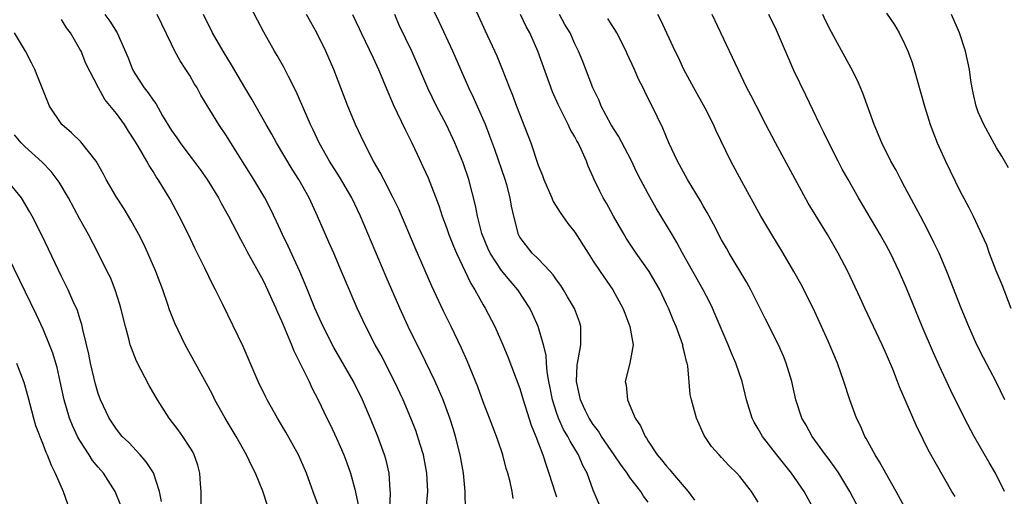
# Model space of a CAD drawing. Units: inches. Extents: x 2625000 to 2628000, y 1479000 to 1482000.
# Drawn here: x 2626146 to 2626254, y 1479536 to 1479588 of the extents above; entities that cross this region are included whole.
import ezdxf

# ---------------------------------------------------------------- set-up
doc = ezdxf.new("R2010")
doc.units = ezdxf.units.IN
doc.header["$MEASUREMENT"] = 0
doc.layers.add('LD26251479_2ft', color=192, linetype='Continuous')

msp = doc.modelspace()

# ---------------------------------------------------------------- linework, layer by layer
at = {"layer": 'LD26251479_2ft'}
for points, elevation in [([(2626195.09, 1479533), (2626195.03, 1479537), (2626194.85, 1479539), (2626194.48, 1479541), (2626193.97, 1479543), (2626193.75, 1479543.75), (2626193.36, 1479545), (2626192.62, 1479547), (2626192.14, 1479548.14), (2626191.75, 1479549), (2626190.21, 1479552.21), (2626189.8, 1479553), (2626188.83, 1479555), (2626187.91, 1479557), (2626186.41, 1479560.41), (2626183.62, 1479567), (2626182.67, 1479569), (2626181.32, 1479571.32), (2626180.24, 1479573), (2626179.11, 1479575), (2626178.44, 1479576.44), (2626178.16, 1479577), (2626176.61, 1479580.61), (2626175.76, 1479582.24), (2626175.26, 1479583.26), (2626174.54, 1479584.54), (2626174.25, 1479585), (2626173.07, 1479587.07), (2626172.37, 1479588.37), (2626171.06, 1479590.94)], 11214), ([(2626215, 1479535.85), (2626214.5, 1479536.5), (2626214.19, 1479537), (2626213, 1479538.54), (2626212.7, 1479539), (2626211.98, 1479539.98), (2626211.3, 1479541), (2626209.9, 1479543), (2626209.57, 1479543.57), (2626209, 1479544.3), (2626208.55, 1479545), (2626208.12, 1479545.88), (2626207.6, 1479547), (2626207.51, 1479547.51), (2626207.16, 1479549), (2626207.24, 1479550.76), (2626207.27, 1479551), (2626207.36, 1479551.36), (2626207.66, 1479553), (2626207.63, 1479554.37), (2626207.66, 1479555), (2626207.49, 1479555.49), (2626206.94, 1479556.94), (2626206.21, 1479558.21), (2626205.74, 1479559), (2626205.46, 1479559.46), (2626205, 1479560.07), (2626204.62, 1479560.62), (2626204.29, 1479561), (2626203, 1479562.36), (2626202.33, 1479563), (2626201, 1479564.71), (2626200.84, 1479565), (2626200.33, 1479567), (2626200.1, 1479568.1), (2626199.95, 1479569), (2626199.56, 1479570.44), (2626199.39, 1479571), (2626198.27, 1479574.27), (2626197.74, 1479575.74), (2626197.24, 1479577), (2626195.94, 1479579.94), (2626195.43, 1479581), (2626193.67, 1479585), (2626192.2, 1479588.2), (2626190.88, 1479590.88)], 11222), ([(2626195.52, 1479591), (2626197.22, 1479587.22), (2626198.48, 1479584.48), (2626199.06, 1479583.06), (2626199.87, 1479581), (2626200.2, 1479580.2), (2626200.64, 1479579), (2626201.86, 1479575.86), (2626202.18, 1479575), (2626203, 1479572.57), (2626203.45, 1479571.45), (2626203.61, 1479571), (2626204.48, 1479569), (2626204.63, 1479568.63), (2626205.41, 1479567.41), (2626206.23, 1479566.23), (2626207, 1479565.26), (2626208.43, 1479563), (2626209, 1479562.12), (2626209.74, 1479561), (2626211.14, 1479559), (2626212.24, 1479557), (2626212.44, 1479556.44), (2626213.01, 1479555), (2626213.34, 1479553), (2626213.01, 1479551), (2626212.5, 1479549), (2626212.58, 1479548.58), (2626212.72, 1479547), (2626213.56, 1479545), (2626214.14, 1479544.14), (2626214.65, 1479543), (2626214.8, 1479542.8), (2626215, 1479542.47), (2626215.97, 1479541), (2626216.46, 1479540.46), (2626217, 1479539.76), (2626217.37, 1479539.37), (2626217.64, 1479539), (2626219.37, 1479537), (2626220.05, 1479536.05)], 11224), ([(2626179, 1479535.5), (2626178.58, 1479536.58), (2626178.13, 1479537.87), (2626177.71, 1479539), (2626176.85, 1479541), (2626175.47, 1479543.47), (2626174.55, 1479545), (2626173.42, 1479547), (2626173.28, 1479547.28), (2626172.46, 1479549), (2626170.81, 1479552.81), (2626168.6, 1479557.4), (2626167.81, 1479559), (2626167.52, 1479559.52), (2626166.65, 1479561.35), (2626165.54, 1479563.54), (2626164.84, 1479565), (2626163.85, 1479567), (2626162.86, 1479568.86), (2626161.56, 1479571), (2626161.32, 1479571.32), (2626161, 1479571.88), (2626160.55, 1479572.55), (2626160.31, 1479573), (2626159.37, 1479574.63), (2626159, 1479575.24), (2626158.3, 1479576.3), (2626157.86, 1479577), (2626157, 1479578.22), (2626155.74, 1479579.74), (2626155.05, 1479581), (2626153.67, 1479583.67), (2626153.13, 1479585), (2626153, 1479585.24), (2626151.98, 1479587), (2626151.55, 1479587.55), (2626151, 1479588.46)], 11206), ([(2626155.73, 1479589), (2626156.29, 1479588.29), (2626157.07, 1479587), (2626158.28, 1479584.28), (2626158.76, 1479583), (2626159, 1479582.57), (2626160.03, 1479581), (2626160.46, 1479580.46), (2626161, 1479579.65), (2626161.29, 1479579.29), (2626162.03, 1479577.97), (2626163, 1479576.37), (2626163.57, 1479575.57), (2626163.93, 1479575), (2626165, 1479573.58), (2626165.27, 1479573.27), (2626166.12, 1479572.12), (2626166.89, 1479571), (2626168.12, 1479569), (2626168.42, 1479568.42), (2626169.22, 1479567), (2626170.51, 1479564.51), (2626171, 1479563.64), (2626171.21, 1479563.21), (2626173, 1479559.99), (2626173.48, 1479559), (2626173.94, 1479557.94), (2626174.38, 1479557), (2626174.56, 1479556.56), (2626175, 1479555.61), (2626176.08, 1479553), (2626176.34, 1479552.34), (2626177.03, 1479550.97), (2626178, 1479549), (2626178.31, 1479548.31), (2626179, 1479546.98), (2626179.94, 1479545), (2626180.3, 1479544.3), (2626181, 1479542.83), (2626181.81, 1479541), (2626182.14, 1479540.14), (2626182.54, 1479539), (2626183, 1479537.26), (2626183.39, 1479535.39)], 11208), ([(2626186.8, 1479535), (2626186.87, 1479536.87), (2626186.84, 1479537.16), (2626186.73, 1479539), (2626186.41, 1479540.41), (2626186.24, 1479541), (2626185.51, 1479543), (2626184.78, 1479544.78), (2626183.82, 1479547), (2626182.85, 1479549), (2626180.71, 1479552.71), (2626179.55, 1479555), (2626179, 1479556.17), (2626178.63, 1479557), (2626177.82, 1479559), (2626177.59, 1479559.59), (2626176.99, 1479561), (2626175.73, 1479563.73), (2626175.1, 1479565), (2626174.44, 1479566.44), (2626173.8, 1479567.8), (2626173.18, 1479569), (2626171.99, 1479571), (2626171, 1479572.59), (2626169.47, 1479575), (2626169, 1479575.77), (2626168.17, 1479577), (2626166.21, 1479580.21), (2626165.79, 1479581), (2626165.49, 1479581.49), (2626165, 1479582.34), (2626164.58, 1479583), (2626163.95, 1479583.95), (2626163.38, 1479585), (2626163, 1479585.75), (2626161.94, 1479587.94), (2626161.44, 1479589)], 11210), ([(2626190.78, 1479535), (2626190.96, 1479537), (2626190.86, 1479539), (2626190.47, 1479541), (2626190.14, 1479542.14), (2626189.64, 1479543.64), (2626189.12, 1479545), (2626188.28, 1479547), (2626187.34, 1479549), (2626185.86, 1479551.86), (2626185.22, 1479553), (2626184.18, 1479555), (2626183.25, 1479557), (2626181.97, 1479559.97), (2626181.54, 1479561), (2626180.69, 1479563), (2626180.17, 1479564.17), (2626179.79, 1479565), (2626178.94, 1479567), (2626178.02, 1479569), (2626176.9, 1479571), (2626176.15, 1479572.15), (2626174.45, 1479575), (2626173.94, 1479575.94), (2626173.33, 1479577), (2626171.77, 1479579.77), (2626171, 1479581.03), (2626169.53, 1479583.53), (2626168.63, 1479585), (2626167.49, 1479587), (2626166.49, 1479589)], 11212), ([(2626200.25, 1479536.25), (2626200.15, 1479537), (2626199.94, 1479538.06), (2626199.68, 1479539), (2626199.51, 1479539.51), (2626199.13, 1479541), (2626198.58, 1479542.58), (2626198.45, 1479543), (2626198.05, 1479544.05), (2626197.7, 1479545), (2626197, 1479546.79), (2626196.4, 1479548.4), (2626195.24, 1479551.24), (2626194.64, 1479552.64), (2626193.51, 1479555), (2626192.67, 1479556.67), (2626191.4, 1479559.4), (2626189.58, 1479563.58), (2626187.78, 1479567.78), (2626187.18, 1479569), (2626186.15, 1479571), (2626185.77, 1479571.77), (2626185.05, 1479573), (2626184.01, 1479575), (2626183.08, 1479577), (2626182.25, 1479579), (2626180.69, 1479583), (2626179.84, 1479585), (2626178.87, 1479587), (2626178.18, 1479588.18), (2626177.73, 1479589)], 11216), ([(2626182.73, 1479589), (2626183.47, 1479587.47), (2626183.68, 1479587), (2626185, 1479584.26), (2626185.58, 1479583), (2626186.58, 1479580.58), (2626187, 1479579.64), (2626187.19, 1479579.18), (2626188.47, 1479576.47), (2626189.22, 1479575), (2626189.78, 1479573.78), (2626190.43, 1479572.43), (2626191, 1479571.2), (2626192.17, 1479568.17), (2626192.54, 1479567), (2626193, 1479565.77), (2626193.26, 1479565), (2626193.75, 1479563.75), (2626194.07, 1479563), (2626195.66, 1479559.66), (2626196.09, 1479559), (2626197, 1479557.34), (2626197.21, 1479557), (2626198.25, 1479555), (2626199.14, 1479553), (2626199.68, 1479551.68), (2626201, 1479548.23), (2626201.37, 1479547), (2626202.24, 1479544.24), (2626202.75, 1479543), (2626203.51, 1479541), (2626203.86, 1479539.86), (2626204.17, 1479539), (2626204.84, 1479536.84), (2626205, 1479536.43)], 11218), ([(2626209.63, 1479535.63), (2626209, 1479537.14), (2626208.33, 1479539), (2626207.85, 1479539.85), (2626207.39, 1479541), (2626206.47, 1479542.47), (2626206.24, 1479543), (2626205.77, 1479543.77), (2626205.21, 1479545), (2626205, 1479545.6), (2626204.54, 1479547), (2626204.3, 1479548.3), (2626204.15, 1479549), (2626203.96, 1479550.04), (2626203.89, 1479551), (2626203.85, 1479551.85), (2626203.58, 1479553), (2626202.99, 1479555), (2626202.37, 1479556.37), (2626202.07, 1479557), (2626200.79, 1479559), (2626199.95, 1479559.95), (2626199, 1479561.11), (2626197.76, 1479563), (2626197.52, 1479563.52), (2626196.93, 1479564.93), (2626196.86, 1479565.14), (2626196.38, 1479567), (2626196.17, 1479568.17), (2626195.44, 1479571), (2626194.82, 1479572.82), (2626193.92, 1479575), (2626193, 1479576.96), (2626191.91, 1479579), (2626190.96, 1479580.96), (2626190.09, 1479583), (2626189.23, 1479585), (2626187.85, 1479587.85), (2626187.35, 1479589)], 11220), ([(2626227, 1479535.83), (2626226.27, 1479537), (2626225, 1479538.62), (2626224.67, 1479539), (2626223.81, 1479539.81), (2626223, 1479540.72), (2626222.72, 1479541), (2626221.91, 1479541.91), (2626221.11, 1479543.11), (2626220.27, 1479545), (2626219.71, 1479547), (2626219.59, 1479547.59), (2626219.31, 1479550.69), (2626219.25, 1479551), (2626219.18, 1479551.18), (2626219, 1479551.98), (2626218.79, 1479552.79), (2626218.76, 1479553), (2626218.03, 1479555), (2626217.72, 1479555.72), (2626217.2, 1479557), (2626217, 1479557.42), (2626216.26, 1479559), (2626215.1, 1479561), (2626213.69, 1479563), (2626212.6, 1479564.6), (2626212.36, 1479565), (2626211.21, 1479567), (2626210.44, 1479568.44), (2626210.1, 1479569), (2626209.73, 1479569.73), (2626209.07, 1479571.07), (2626209, 1479571.27), (2626208.46, 1479572.46), (2626208.26, 1479573), (2626207.68, 1479574.32), (2626207.35, 1479575), (2626207.22, 1479575.22), (2626207, 1479575.65), (2626206.5, 1479576.5), (2626206.28, 1479577), (2626205.18, 1479579.18), (2626204.57, 1479580.57), (2626202.95, 1479585), (2626202.07, 1479587), (2626201.69, 1479587.69), (2626201.05, 1479589)], 11226), ([(2626233.11, 1479535), (2626232.01, 1479537), (2626230.64, 1479539), (2626229.03, 1479541), (2626227.48, 1479543), (2626227, 1479543.84), (2626226.56, 1479544.56), (2626226.33, 1479545), (2626225.71, 1479547), (2626225.25, 1479549), (2626224.54, 1479551), (2626224.07, 1479552.07), (2626223.7, 1479553), (2626222.3, 1479556.3), (2626222, 1479557), (2626221.67, 1479557.67), (2626220.99, 1479559), (2626219.88, 1479561), (2626218.75, 1479563), (2626218.13, 1479564.13), (2626217.61, 1479565), (2626217, 1479566.05), (2626215.88, 1479567.88), (2626215, 1479569.45), (2626214.17, 1479571), (2626213.77, 1479571.77), (2626213.12, 1479573.12), (2626211.75, 1479575.75), (2626210.97, 1479576.97), (2626209.88, 1479579), (2626209.63, 1479579.62), (2626208.95, 1479581), (2626207.86, 1479583.86), (2626207.4, 1479585), (2626207, 1479585.8), (2626206.47, 1479587), (2626205.92, 1479587.92), (2626205.31, 1479589)], 11228), ([(2626238.06, 1479535), (2626237, 1479537), (2626235.77, 1479539), (2626235.46, 1479539.46), (2626234.62, 1479540.62), (2626234.32, 1479541), (2626232.88, 1479543), (2626232.23, 1479544.23), (2626231.77, 1479545), (2626231.1, 1479547), (2626230.66, 1479549), (2626230.05, 1479551), (2626229.75, 1479551.75), (2626229.19, 1479553), (2626227.78, 1479555.78), (2626226.19, 1479559), (2626225.77, 1479559.77), (2626223.82, 1479563), (2626223.52, 1479563.52), (2626223, 1479564.44), (2626222.13, 1479566.13), (2626221.42, 1479567.42), (2626221, 1479568.13), (2626220.69, 1479568.69), (2626219.29, 1479571), (2626218.19, 1479573), (2626217.26, 1479575), (2626216.6, 1479576.6), (2626215.43, 1479579), (2626215.27, 1479579.27), (2626214.61, 1479580.61), (2626214.43, 1479581), (2626213.94, 1479581.94), (2626213.49, 1479583), (2626212.7, 1479584.7), (2626212.58, 1479585), (2626211.57, 1479587), (2626211.37, 1479587.37), (2626211, 1479587.91), (2626210.58, 1479588.58)], 11230), ([(2626243, 1479535.27), (2626242.04, 1479537), (2626240.9, 1479539), (2626240.24, 1479540.24), (2626239.74, 1479541), (2626238.78, 1479542.78), (2626238.63, 1479543), (2626238.15, 1479544.15), (2626237.73, 1479545), (2626237, 1479547), (2626236.35, 1479549), (2626235.63, 1479551), (2626234.62, 1479553.38), (2626233.9, 1479555), (2626233, 1479557), (2626231.64, 1479559.63), (2626230.88, 1479561), (2626229.71, 1479563), (2626228.48, 1479565), (2626227.29, 1479567), (2626225.19, 1479570.81), (2626224, 1479573), (2626222.38, 1479576.38), (2626222.12, 1479577), (2626221.21, 1479578.79), (2626219.98, 1479581), (2626218.89, 1479583), (2626218.3, 1479584.3), (2626217.94, 1479585), (2626216.39, 1479588.39), (2626216.06, 1479589)], 11232), ([(2626248.46, 1479536.46), (2626248.13, 1479537), (2626245.54, 1479541.54), (2626245, 1479542.67), (2626244.22, 1479544.22), (2626242.41, 1479548.41), (2626242.2, 1479549), (2626241.68, 1479550.32), (2626241, 1479551.92), (2626240.52, 1479553), (2626238.63, 1479557), (2626238.12, 1479558.12), (2626236.76, 1479561), (2626235.72, 1479563), (2626234.54, 1479565), (2626233.19, 1479567.19), (2626232.44, 1479568.44), (2626228.87, 1479575), (2626227.82, 1479577), (2626226.79, 1479579), (2626226.2, 1479580.2), (2626225.77, 1479581), (2626224.81, 1479583), (2626223.87, 1479585), (2626221.97, 1479589)], 11234), ([(2626253.86, 1479537), (2626252.86, 1479539), (2626252.17, 1479540.17), (2626250.54, 1479543), (2626249.5, 1479545), (2626248.02, 1479548.02), (2626246.73, 1479550.73), (2626246.11, 1479552.11), (2626244.87, 1479555), (2626243.17, 1479559.17), (2626242.37, 1479561), (2626241.41, 1479563), (2626241, 1479563.77), (2626240.31, 1479565), (2626237.95, 1479569), (2626236.79, 1479571), (2626236.15, 1479572.15), (2626235.7, 1479573), (2626234.68, 1479575), (2626234.14, 1479576.14), (2626233.71, 1479577), (2626232.2, 1479580.2), (2626230.89, 1479582.89), (2626229, 1479587.28), (2626228.15, 1479589)], 11236), ([(2626253.9, 1479547), (2626252.94, 1479548.94), (2626251.57, 1479551.57), (2626250.85, 1479553), (2626249.95, 1479555), (2626249.13, 1479557), (2626247.98, 1479559.98), (2626247.57, 1479561), (2626246.72, 1479563), (2626246.16, 1479564.16), (2626245.49, 1479565.49), (2626244.68, 1479567), (2626243, 1479570.19), (2626242.56, 1479571), (2626242.03, 1479572.03), (2626241.47, 1479573), (2626240.48, 1479575), (2626239.64, 1479577), (2626238.42, 1479580.42), (2626237.82, 1479581.82), (2626237.14, 1479583.14), (2626235, 1479587.08), (2626234.34, 1479588.34), (2626234.04, 1479589)], 11238), ([(2626241, 1479589.16), (2626241.86, 1479587.86), (2626242.36, 1479587), (2626243, 1479585.73), (2626243.33, 1479585), (2626243.77, 1479583.77), (2626244.01, 1479583), (2626245.13, 1479579), (2626245.76, 1479577), (2626246.52, 1479575), (2626247.41, 1479573), (2626249, 1479569.79), (2626249.96, 1479567.96), (2626250.43, 1479567), (2626251.88, 1479563.88), (2626252.2, 1479563), (2626252.91, 1479561.09), (2626253.55, 1479559.55), (2626254.56, 1479557)], 11240), ([(2626254.28, 1479572.28), (2626253.56, 1479573.56), (2626253, 1479574.48), (2626251.61, 1479577), (2626251, 1479578.36), (2626250.75, 1479579), (2626250.45, 1479580.45), (2626250.32, 1479581), (2626250.19, 1479581.81), (2626250.05, 1479583), (2626249.62, 1479585), (2626248.96, 1479587), (2626248.08, 1479589)], 11242), ([(2626173.46, 1479535.46), (2626172.98, 1479537.02), (2626172.15, 1479539), (2626171.75, 1479539.75), (2626171.19, 1479541), (2626170.05, 1479543), (2626168.84, 1479545), (2626167.74, 1479547), (2626167.5, 1479547.5), (2626167, 1479548.44), (2626164.48, 1479553), (2626163.36, 1479555.36), (2626162.8, 1479556.8), (2626162.61, 1479557.39), (2626162.06, 1479559), (2626161.31, 1479561), (2626160.43, 1479563), (2626159.97, 1479563.97), (2626159.45, 1479565), (2626158.57, 1479566.57), (2626157.82, 1479567.82), (2626157, 1479569.09), (2626155.89, 1479571), (2626155.58, 1479571.58), (2626154.77, 1479573), (2626153.11, 1479575.11), (2626152.09, 1479576.09), (2626151.05, 1479577), (2626149.71, 1479579), (2626148.81, 1479581.19), (2626148.09, 1479583), (2626147.74, 1479583.74), (2626147.07, 1479585), (2626145.87, 1479587)], 11204), ([(2626166.25, 1479535), (2626166.25, 1479537), (2626166.17, 1479537.83), (2626166.1, 1479539), (2626165.87, 1479539.87), (2626165.47, 1479541), (2626165.31, 1479541.31), (2626165, 1479541.82), (2626164.23, 1479543), (2626163.72, 1479543.72), (2626162.75, 1479545), (2626161.47, 1479547), (2626160.57, 1479548.57), (2626159.2, 1479551.2), (2626158.62, 1479552.62), (2626158.51, 1479553), (2626158.35, 1479553.65), (2626157.97, 1479555), (2626157.49, 1479557), (2626157.38, 1479557.39), (2626156.87, 1479559), (2626156.33, 1479560.33), (2626156, 1479561), (2626154.99, 1479563), (2626153.93, 1479565), (2626153, 1479566.7), (2626151.76, 1479569), (2626150.74, 1479570.74), (2626149.89, 1479571.89), (2626148.91, 1479572.91), (2626147, 1479574.6), (2626146.59, 1479575), (2626145.89, 1479575.89)], 11202), ([(2626161.91, 1479535.91), (2626161.69, 1479537), (2626161.03, 1479539.03), (2626160.25, 1479540.25), (2626159.58, 1479541), (2626158.33, 1479542.33), (2626157.62, 1479543), (2626157, 1479543.79), (2626156.2, 1479545), (2626155.25, 1479547), (2626155, 1479547.68), (2626154.71, 1479548.71), (2626154.17, 1479551), (2626153.97, 1479551.97), (2626153.33, 1479554.67), (2626153.22, 1479555.22), (2626153, 1479555.85), (2626152.73, 1479556.73), (2626152.28, 1479557.72), (2626151.72, 1479559), (2626151.49, 1479559.49), (2626151, 1479560.44), (2626148.88, 1479564.88), (2626147.81, 1479567), (2626147.52, 1479567.52), (2626146.64, 1479569), (2626145.02, 1479571)], 11200), ([(2626157.46, 1479535.46), (2626156.86, 1479537), (2626155.57, 1479539), (2626155, 1479539.65), (2626154.38, 1479540.38), (2626154.01, 1479541), (2626153, 1479542.56), (2626152.76, 1479543), (2626152.2, 1479544.2), (2626151.88, 1479545), (2626151.29, 1479547), (2626150.87, 1479549), (2626150.52, 1479550.52), (2626150.07, 1479552.07), (2626149.71, 1479553), (2626149, 1479554.68), (2626148.26, 1479556.26), (2626144, 1479565)], 11198), ([(2626146.11, 1479551), (2626146.91, 1479548.91), (2626147.34, 1479547.34), (2626147.94, 1479545), (2626148.18, 1479544.18), (2626149, 1479542.08), (2626149.29, 1479541.29), (2626149.44, 1479541), (2626149.86, 1479539.86), (2626150.31, 1479539), (2626151.17, 1479537), (2626151.67, 1479535.67)], 11196)]:
    msp.add_lwpolyline(points, dxfattribs=dict(at, elevation=elevation))

doc.saveas('drawing.dxf')
